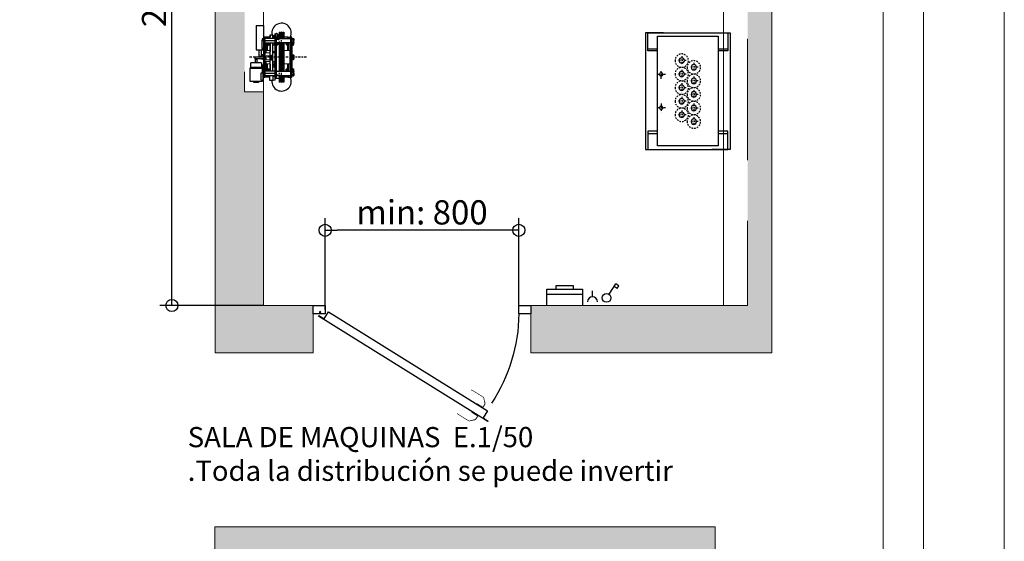
# Model space of a CAD drawing. Units: millimetres. Extents: x 0 to 210, y 0 to 297.
# Drawn here: x 129 to 210, y 197 to 240 of the extents above; entities that cross this region are included whole.
import ezdxf

# ---------------------------------------------------------------- set-up
doc = ezdxf.new("R2010")
doc.units = ezdxf.units.MM
doc.linetypes.add('EJES', pattern=[1.13, 0.8, -0.15, 0.03, -0.15])
doc.linetypes.add('TRAZOS', pattern=[0.75, 0.5, -0.25])
for name, color, linetype in [('CONT1', 5, 'Continuous'), ('CONT2', 4, 'Continuous'), ('ENOR_trama 1', 8, 'Continuous'), ('ENOR_trama 2', 254, 'Continuous'), ('EnorInstalacion', 183, 'Continuous'), ('EnorPuerta', 125, 'Continuous'), ('PYR1', 5, 'EJES'), ('TRAZOS1', 5, 'TRAZOS')]:
    doc.layers.add(name, color=color, linetype=linetype)
doc.layers.add('ENOR_A4 margenes', color=156, linetype='Continuous', lineweight=0, plot=False)
for name, color, linetype, lineweight in [('ENOR_cotasyejes', 45, 'Continuous', 0), ('ENOR_muro', 140, 'Continuous', 0), ('ENOR_texto', 53, 'Continuous', 0)]:
    doc.layers.add(name, color=color, linetype=linetype, lineweight=lineweight)
doc.styles.add('ARIALNARROW', font='ARIALN.TTF')
doc.dimstyles.new('enor_GEN_60', dxfattribs={"dimtxt": 0.1, "dimasz": 0.05, "dimexe": 0.05, "dimexo": 0, "dimgap": 0.01, "dimtad": 1, "dimdec": 0, "dimlfac": 1000, "dimrnd": 0.005, "dimtxsty": 'ARIALNARROW', "dimblk": 'ORIGIN', "dimcen": 0.1, "dimadec": 0, "dimazin": 0, "dimtfac": 1, "dimtdec": 0, "dimtmove": 0, "dimatfit": 3, "dimldrblk": 'ORIGIN', "dimfxl": 0, "dimarcsym": 0})

# ---------------------------------------------------------------- blocks, each defined once
blk = doc.blocks.new('LIMITADOR LK200_ESC25')
for p, q in [((-0.19, 0.14), (-0.4, 0.14)), ((-0.4, 0.14), (-0.4, -0.64)), ((-0.08, -0.16), (-0.19, 0.14)), ((-0.19, 0.14), (-0.19, -0.64)), ((0.19, 0.14), (0.08, -0.16)), ((0.4, 0.14), (0.19, 0.14)), ((0.19, 0.14), (0.19, -0.64)), ((0.4, 0.14), (0.4, -0.64)), ((4.22, 1.2), (2.96, 1.2)), ((2.96, 1.2), (2.96, -0.7)), ((4.22, 1.2), (4.22, -2.8)), ((-2, -0.95), (-2.02, -0.98)), ((-2.02, -0.98), (-2.02, -1.01)), ((-2.02, -1.01), (-2.02, -1.27)), ((-2.02, -1.56), (-2.02, -1.27)), ((-2.02, -1.56), (-2.02, -1.62)), ((-2.02, -1.62), (-2, -1.65)), ((-1.76, -0.93), (-1.99, -0.93)), ((-1.76, -1.09), (-1.99, -1.09)), ((-1.76, -1.46), (-1.99, -1.46)), ((-1.68, -0.88), (-1.76, -0.88)), ((-1.76, -1.72), (-1.76, -0.88)), ((-1.68, -0.7), (-1.48, -0.7)), ((-1.68, -1.1), (-1.68, -0.7)), ((-1.48, -1.1), (-1.68, -1.1)), ((-1.68, -1.1), (-1.68, -6.9)), ((-1.48, -0.7), (-1.48, -1.1)), ((-1.28, -0.7), (-1.48, -0.7)), ((0.86, -0.94), (-1.48, -0.94)), ((-1.48, -1.1), (-1.48, -6.9)), ((-1.28, -0.94), (-1.28, -0.7)), ((-1.04, -0.7), (-1.28, -0.7)), ((-1.04, -0.7), (-0.4, -0.7)), ((-1.04, -0.94), (-1.04, -0.7)), ((-0.4, -0.64), (-0.4, -0.94)), ((-0.19, -0.64), (-0.19, -0.94)), ((-0.08, -0.16), (-0.08, -0.88)), ((0.08, -0.34), (-0.08, -0.34)), ((-0.08, -0.88), (-0.08, -0.94)), ((0.08, -0.16), (0.08, -0.88)), ((0.08, -0.88), (0.08, -0.94)), ((0.19, -0.64), (0.19, -0.94)), ((0.4, -0.64), (0.4, -0.94)), ((0.61, -0.49), (0.41, -0.49)), ((0.41, -0.49), (0.41, -0.94)), ((0.61, -0.84), (0.54, -0.84)), ((0.54, -0.94), (0.54, -0.84)), ((0.73, -0.17), (0.61, -0.29)), ((0.61, -0.29), (0.61, -0.3)), ((0.61, -0.3), (0.61, -0.94)), ((0.73, -0.17), (0.73, -0.18)), ((0.73, -0.18), (0.73, -0.94)), ((0.74, -0.17), (0.74, -0.18)), ((0.74, -0.18), (0.74, -0.94)), ((0.86, -0.7), (1.06, -0.7)), ((0.86, -1.1), (0.86, -0.7)), ((0.86, -6.9), (0.86, -1.1)), ((0.86, -1.1), (1.06, -1.1)), ((0.98, -0.7), (0.98, -0.17)), ((1.11, -0.29), (0.99, -0.17)), ((0.99, -0.17), (0.99, -0.7)), ((1.06, -1.1), (1.06, -0.7)), ((1.06, -0.92), (2.76, -0.92)), ((1.06, -6.9), (1.06, -1.1)), ((1.06, -1.3), (2.76, -1.3)), ((1.11, -0.29), (1.11, -0.3)), ((1.11, -0.3), (1.11, -0.92)), ((1.46, -0.4), (1.11, -0.4)), ((1.34, -0.84), (1.11, -0.84)), ((1.46, -0.53), (1.21, -0.53)), ((1.21, -0.53), (1.21, -0.84)), ((1.46, -0.61), (1.34, -0.62)), ((1.34, -0.92), (1.34, -0.62)), ((1.86, -0.31), (1.46, -0.31)), ((1.46, -0.37), (1.46, -0.31)), ((1.46, -0.92), (1.46, -0.37)), ((1.46, -0.37), (1.86, -0.37)), ((1.86, -0.37), (1.86, -0.31)), ((1.86, -0.92), (1.86, -0.37)), ((1.91, -0.4), (1.86, -0.4)), ((1.91, -0.53), (1.86, -0.53)), ((1.98, -0.62), (1.86, -0.61)), ((1.91, -0.4), (1.91, -0.53)), ((1.91, -0.53), (1.91, -0.62)), ((1.98, -0.92), (1.98, -0.62)), ((1.98, -0.7), (2.32, -0.7)), ((2.32, -0.7), (2.56, -0.7)), ((2.32, -0.92), (2.32, -0.7)), ((2.56, -0.92), (2.56, -0.7)), ((2.56, -0.7), (2.76, -0.7)), ((2.76, -0.7), (2.96, -0.7)), ((2.76, -1.1), (2.76, -0.7)), ((2.96, -1.1), (2.76, -1.1)), ((2.76, -1.1), (2.76, -6.9)), ((2.96, -0.7), (2.96, -1.1)), ((2.96, -1), (3.18, -1)), ((2.96, -1.1), (2.96, -6.9)), ((3.18, -1.2), (2.96, -1.2)), ((3.18, -1), (3.18, -1.2)), ((3.18, -2.6), (3.18, -1.2)), ((-2, -1.65), (-1.99, -1.67)), ((-1.76, -1.67), (-1.99, -1.67)), ((-1.94, -1.78), (-1.96, -1.67)), ((-1.96, -1.67), (-1.96, -1.91)), ((-1.94, -2.04), (-1.96, -1.91)), ((-1.96, -2.03), (-1.96, -1.91)), ((-1.96, -2.03), (-1.96, -2.03)), ((-1.74, -1.78), (-1.94, -1.78)), ((-1.74, -2.04), (-1.94, -2.04)), ((-1.76, -1.72), (-1.68, -1.72)), ((-1.74, -1.72), (-1.74, -2.01)), ((-1.74, -2.01), (-1.74, -2.11)), ((-1.74, -2.11), (-1.68, -2.11)), ((-1.48, -1.66), (0.86, -1.66)), ((-0.4, -2.85), (-1.39, -2.9)), ((-1.39, -2.9), (-1.39, -3.11)), ((-1.39, -3.11), (-1.39, -5.1)), ((-1.28, -2.89), (-1.28, -1.66)), ((-1.28, -2.11), (-1.22, -2.11)), ((-1.22, -1.66), (-1.22, -2.01)), ((-1.22, -2.01), (-1.22, -2.11)), ((-1.22, -2.05), (-1.14, -2.05)), ((-1.11, -1.8), (-1.14, -1.66)), ((-1.14, -1.66), (-1.14, -2.05)), ((-1.11, -2.04), (-1.14, -1.92)), ((-1.14, -2.03), (-1.14, -2.03)), ((-1.11, -1.8), (-0.9, -1.8)), ((-1.11, -2.04), (-0.9, -2.04)), ((-1.04, -2.88), (-1.04, -2.04)), ((-0.9, -1.8), (-0.88, -1.66)), ((-0.9, -2.04), (-0.88, -1.92)), ((-0.88, -1.66), (-0.88, -1.92)), ((-0.88, -1.92), (-0.88, -2.03)), ((-0.88, -1.93), (-0.78, -1.93)), ((-0.88, -2.03), (-0.88, -2.03)), ((-0.78, -1.93), (-0.78, -1.66)), ((-0.78, -1.93), (-0.74, -1.89)), ((-0.74, -1.89), (-0.74, -1.66)), ((-0.4, -1.66), (-0.4, -6.34)), ((-0.19, -1.66), (-0.19, -6.34)), ((-0.08, -1.66), (-0.08, -6.34)), ((0.08, -1.66), (0.08, -6.34)), ((0.19, -1.66), (0.19, -6.34)), ((0.4, -1.66), (0.4, -6.34)), ((0.41, -1.66), (0.41, -6.34)), ((0.61, -1.66), (0.61, -1.89)), ((0.61, -1.89), (0.73, -2.01)), ((0.73, -1.66), (0.73, -2.01)), ((0.74, -1.66), (0.74, -2.01)), ((1.06, -1.68), (2.76, -1.68)), ((1.06, -1.94), (1.11, -1.89)), ((1.46, -3.22), (1.06, -3.25)), ((1.11, -1.68), (1.11, -1.89)), ((1.21, -1.68), (1.21, -1.99)), ((1.46, -1.99), (1.21, -1.99)), ((1.46, -3.09), (1.21, -3.09)), ((1.21, -3.09), (1.21, -3.24)), ((1.46, -4.24), (1.46, -1.68)), ((1.86, -3.65), (1.86, -1.68)), ((1.91, -1.99), (1.86, -1.99)), ((1.91, -3.09), (1.86, -3.09)), ((2.76, -3.3), (1.86, -3.22)), ((1.91, -1.68), (1.91, -1.99)), ((1.91, -1.99), (1.91, -3.09)), ((2.61, -2.9), (1.91, -2.86)), ((2.02, -1.68), (2.02, -1.92)), ((2.02, -1.92), (2.06, -1.96)), ((2.06, -1.68), (2.06, -1.96)), ((2.06, -1.96), (2.16, -1.96)), ((2.16, -1.68), (2.16, -1.69)), ((2.18, -1.83), (2.16, -1.69)), ((2.16, -1.95), (2.16, -1.69)), ((2.18, -2.07), (2.16, -1.95)), ((2.16, -1.95), (2.16, -2.06)), ((2.16, -2.06), (2.16, -2.06)), ((2.18, -1.83), (2.39, -1.83)), ((2.18, -2.07), (2.39, -2.07)), ((2.32, -2.88), (2.32, -2.07)), ((2.39, -1.83), (2.42, -1.69)), ((2.39, -2.07), (2.42, -1.95)), ((2.42, -1.68), (2.42, -2.08)), ((2.42, -2.06), (2.42, -2.06)), ((2.42, -2.08), (2.5, -2.08)), ((2.5, -1.68), (2.5, -2.04)), ((2.5, -2.04), (2.5, -2.14)), ((2.5, -2.14), (2.56, -2.14)), ((2.56, -2.9), (2.56, -1.68)), ((2.61, -2.9), (2.61, -3.11)), ((2.61, -3.11), (2.61, -3.28)), ((2.96, -2.6), (3.18, -2.6)), ((3.18, -2.8), (2.96, -2.8)), ((3.18, -2.6), (3.18, -2.8)), ((4.22, -2.8), (3.18, -2.8)), ((3.39, -2.8), (3.39, -3.92)), ((3.73, -3.92), (3.73, -2.8)), ((-2, -3.65), (-2.02, -3.68)), ((-2.02, -3.68), (-2.02, -3.7)), ((-2.02, -3.7), (-2.02, -3.96)), ((-2.02, -3.96), (-2.02, -4.25)), ((-2.02, -4.32), (-2.02, -4.25)), ((-2.02, -4.32), (-2, -4.35)), ((-2, -4.35), (-1.99, -4.37)), ((-1.76, -3.63), (-1.99, -3.63)), ((-1.76, -3.78), (-1.99, -3.78)), ((-1.76, -4.14), (-1.99, -4.14)), ((-1.76, -4.37), (-1.99, -4.37)), ((-1.68, -3.58), (-1.76, -3.58)), ((-1.76, -4.42), (-1.76, -3.58)), ((-1.76, -4.42), (-1.68, -4.42)), ((-1.39, -3.8), (-1.48, -3.8)), ((-1.48, -4.2), (-1.39, -4.2)), ((1.06, -4.75), (1.46, -4.78)), ((1.21, -4.76), (1.21, -5.59)), ((1.46, -6.32), (1.46, -4.24)), ((1.46, -4.24), (1.66, -4.24)), ((1.86, -3.65), (1.66, -3.65)), ((1.66, -3.7), (1.66, -3.65)), ((1.66, -4.5), (1.66, -3.7)), ((1.86, -3.7), (1.66, -3.7)), ((1.66, -4.5), (1.86, -4.5)), ((1.86, -3.7), (1.86, -3.65)), ((1.86, -4.5), (1.86, -3.7)), ((2.56, -3.78), (1.86, -3.71)), ((1.86, -4.48), (2.56, -4.42)), ((1.86, -6.32), (1.86, -4.5)), ((1.86, -4.78), (2.76, -4.7)), ((2.56, -4.42), (2.56, -3.78)), ((2.76, -3.94), (2.56, -3.94)), ((2.56, -4.26), (2.76, -4.26)), ((2.61, -4.72), (2.61, -5.1)), ((3.04, -3.58), (2.96, -3.58)), ((4.4, -3.94), (2.96, -3.94)), ((2.96, -4.26), (4.4, -4.26)), ((2.96, -4.42), (3.04, -4.42)), ((3.04, -3.58), (3.04, -3.94)), ((3.04, -3.64), (3.27, -3.64)), ((3.04, -3.74), (3.27, -3.74)), ((3.04, -4.26), (3.04, -4.3)), ((3.04, -4.3), (3.04, -4.42)), ((3.04, -4.36), (3.27, -4.36)), ((3.29, -4.26), (3.27, -4.36)), ((3.3, -3.69), (3.3, -3.68)), ((3.3, -3.92), (3.3, -3.69)), ((3.3, -3.94), (3.3, -3.92)), ((3.3, -4.26), (3.3, -4.32)), ((3.39, -3.92), (3.41, -3.94)), ((3.39, -3.92), (3.73, -3.92)), ((3.71, -3.94), (3.73, -3.92)), ((4.1, -4.4), (4.1, -4.94)), ((4.1, -4.4), (4.3, -4.4)), ((4.3, -4.94), (4.3, -4.4)), ((4.4, -3.94), (4.4, -4.26)), ((-2, -6.35), (-2.02, -6.38)), ((-2.02, -6.38), (-2.02, -6.4)), ((-2.02, -6.66), (-2.02, -6.4)), ((-1.76, -6.33), (-1.99, -6.33)), ((-1.76, -6.47), (-1.99, -6.47)), ((-1.96, -5.91), (-1.96, -5.91)), ((-1.96, -5.91), (-1.96, -6.05)), ((-1.96, -5.91), (-1.96, -5.91)), ((-1.94, -6.18), (-1.96, -6.05)), ((-1.96, -6.05), (-1.96, -6.31)), ((-1.96, -6.33), (-1.96, -6.31)), ((-1.96, -6.33), (-1.96, -6.31)), ((-1.74, -5.92), (-1.94, -5.92)), ((-1.74, -6.18), (-1.94, -6.18)), ((-1.68, -6.28), (-1.76, -6.28)), ((-1.76, -7.12), (-1.76, -6.28)), ((-1.68, -5.83), (-1.74, -5.83)), ((-1.74, -5.83), (-1.74, -6.28)), ((0.86, -6.34), (-1.48, -6.34)), ((-1.39, -5.1), (-0.4, -5.15)), ((-1.28, -6.34), (-1.28, -5.11)), ((-1.22, -5.83), (-1.28, -5.83)), ((-1.22, -5.83), (-1.22, -6.34)), ((-1.22, -5.88), (-1.14, -5.88)), ((-1.14, -5.88), (-1.14, -6.34)), ((-1.14, -5.91), (-1.14, -5.91)), ((-1.11, -6.2), (-1.14, -6.06)), ((-1.13, -6.34), (-1.14, -6.32)), ((-1.13, -5.9), (-1.13, -5.91)), ((-1.11, -5.89), (-0.9, -5.89)), ((-1.11, -5.93), (-0.9, -5.93)), ((-1.11, -6.2), (-0.9, -6.2)), ((-1.04, -5.89), (-1.04, -5.12)), ((-0.9, -6.2), (-0.88, -6.06)), ((-0.88, -5.91), (-0.88, -5.91)), ((-0.88, -5.91), (-0.88, -6.06)), ((-0.78, -6.01), (-0.88, -6.01)), ((-0.88, -6.06), (-0.88, -6.32)), ((-0.88, -6.34), (-0.88, -6.32)), ((-0.88, -6.32), (-0.88, -6.34)), ((-0.88, -6.33), (-0.78, -6.33)), ((-0.74, -6.05), (-0.78, -6.01)), ((-0.78, -6.33), (-0.78, -6.01)), ((-0.78, -6.33), (-0.74, -6.29)), ((-0.74, -6.29), (-0.74, -6.05)), ((1.06, -6.32), (2.76, -6.32)), ((1.21, -5.19), (1.46, -5.17)), ((1.46, -5.26), (1.21, -5.26)), ((1.46, -5.59), (1.21, -5.59)), ((1.4, -6.25), (1.46, -6.25)), ((1.4, -6.32), (1.4, -6.25)), ((1.86, -5.15), (2.61, -5.1)), ((1.91, -5.26), (1.86, -5.26)), ((1.91, -5.59), (1.86, -5.59)), ((1.86, -6.25), (1.92, -6.25)), ((1.91, -5.14), (1.91, -5.26)), ((1.91, -5.26), (1.91, -5.59)), ((1.91, -5.59), (1.91, -6.25)), ((1.92, -6.32), (1.92, -6.25)), ((2.06, -6.04), (2.02, -6.08)), ((2.02, -6.08), (2.02, -6.32)), ((2.16, -6.04), (2.06, -6.04)), ((2.06, -6.04), (2.06, -6.32)), ((2.16, -5.94), (2.16, -5.94)), ((2.16, -5.94), (2.16, -6.09)), ((2.16, -5.94), (2.16, -5.94)), ((2.18, -6.23), (2.16, -6.09)), ((2.16, -6.32), (2.16, -6.09)), ((2.16, -6.32), (2.18, -6.23)), ((2.18, -5.93), (2.39, -5.93)), ((2.18, -5.96), (2.39, -5.96)), ((2.18, -6.23), (2.39, -6.23)), ((2.32, -5.93), (2.32, -5.12)), ((2.39, -6.23), (2.42, -6.09)), ((2.41, -6.32), (2.39, -6.23)), ((2.42, -5.92), (2.42, -6.32)), ((2.42, -5.92), (2.5, -5.92)), ((2.42, -5.94), (2.42, -5.94)), ((2.56, -5.86), (2.5, -5.86)), ((2.5, -5.86), (2.5, -6.32)), ((2.56, -6.32), (2.56, -5.1)), ((3.02, -5.2), (2.96, -5.2)), ((3.02, -5.4), (2.96, -5.4)), ((3.02, -5.4), (3.02, -5.2)), ((3.02, -7.6), (3.02, -5.4)), ((3.02, -5.86), (3.02, -5.86)), ((3.02, -5.86), (3.02, -6.44)), ((3.02, -5.93), (3.2, -5.93)), ((3.02, -5.95), (3.2, -5.95)), ((3.02, -6.22), (3.2, -6.22)), ((3.02, -6.44), (3.02, -6.54)), ((3.02, -6.47), (3.2, -6.47)), ((3.3, -5.7), (3.2, -5.9)), ((3.2, -5.9), (3.2, -6.6)), ((3.2, -5.9), (5.2, -5.9)), ((3.3, -4.94), (3.3, -5.7)), ((3.3, -4.94), (5.1, -4.94)), ((3.3, -5.7), (5.1, -5.7)), ((5.1, -5.7), (5.1, -4.94)), ((5.2, -5.9), (5.1, -5.7)), ((5.2, -8), (5.2, -5.9)), ((-2.02, -6.66), (-2.02, -6.95)), ((-2.02, -6.95), (-2.02, -7.02)), ((-2.02, -7.02), (-2, -7.05)), ((-2, -7.05), (-1.99, -7.07)), ((-1.76, -6.84), (-1.99, -6.84)), ((-1.76, -7.07), (-1.99, -7.07)), ((-1.76, -7.12), (-1.68, -7.12)), ((-1.68, -6.9), (-1.48, -6.9)), ((-1.68, -7.3), (-1.68, -6.9)), ((-1.48, -7.3), (-1.68, -7.3)), ((-1.48, -6.9), (-1.48, -7.3)), ((-1.48, -7.06), (0.86, -7.06)), ((-1.28, -7.3), (-1.48, -7.3)), ((-1.28, -7.3), (-1.28, -7.06)), ((-1.04, -7.3), (-1.28, -7.3)), ((-1.04, -7.3), (-1.04, -7.06)), ((-1.04, -7.3), (-0.4, -7.3)), ((-0.4, -7.06), (-0.4, -8.14)), ((-0.19, -7.06), (-0.19, -8.14)), ((-0.19, -8.14), (-0.08, -7.84)), ((-0.08, -7.06), (-0.08, -7.84)), ((-0.08, -7.66), (0.08, -7.66)), ((0.08, -7.06), (0.08, -7.84)), ((0.08, -7.84), (0.19, -8.14)), ((0.19, -7.06), (0.19, -8.14)), ((0.4, -7.06), (0.4, -8.14)), ((0.41, -7.06), (0.41, -7.51)), ((0.41, -7.51), (1.01, -7.51)), ((0.86, -7.3), (0.86, -6.9)), ((0.86, -6.9), (1.06, -6.9)), ((0.86, -7.3), (1.06, -7.3)), ((1.01, -7.3), (1.01, -7.6)), ((1.01, -7.6), (1.04, -7.6)), ((1.04, -7.79), (1.04, -7.3)), ((1.04, -7.79), (1.4, -7.83)), ((1.06, -6.7), (2.76, -6.7)), ((1.06, -7.3), (1.06, -6.9)), ((1.06, -7.08), (2.76, -7.08)), ((1.06, -7.2), (1.4, -7.18)), ((1.4, -7.18), (1.4, -7.08)), ((1.4, -7.83), (1.4, -7.18)), ((1.4, -7.83), (1.92, -7.83)), ((1.92, -7.83), (1.92, -7.08)), ((1.92, -7.3), (2.32, -7.3)), ((2.32, -7.3), (2.32, -7.08)), ((2.32, -7.3), (2.56, -7.3)), ((2.56, -7.3), (2.56, -7.08)), ((2.56, -7.3), (2.76, -7.3)), ((2.76, -6.9), (2.96, -6.9)), ((2.76, -7.3), (2.76, -6.9)), ((2.96, -7.3), (2.76, -7.3)), ((2.96, -6.9), (2.96, -7.01)), ((2.96, -7.6), (2.96, -7.01)), ((3.02, -7.6), (2.96, -7.6)), ((2.96, -7.8), (2.96, -7.6)), ((3.02, -7.8), (2.96, -7.8)), ((3.02, -6.54), (3.02, -6.54)), ((3.38, -6.6), (3.02, -6.6)), ((3.02, -7.8), (3.02, -7.6)), ((3.38, -7.8), (3.02, -7.8)), ((3.2, -7.8), (3.2, -8)), ((3.2, -8), (5.2, -8)), ((3.38, -7.8), (3.38, -6.6)), ((3.8, -8), (3.8, -8.2)), ((4.6, -8.2), (4.6, -8)), ((-0.4, -8.14), (-0.19, -8.14)), ((0.19, -8.14), (0.4, -8.14)), ((3.8, -8.2), (4.6, -8.2))]:
    blk.add_line(p, q)
at = {"flags": 128}
for points in [[(-1.99, -1.09), (-2.01, -1.05), (-2.02, -1.01)], [(-1.99, -1.46), (-2.01, -1.37), (-2.02, -1.27)], [(-2.02, -1.56), (-2.01, -1.54), (-1.99, -1.46)], [(-1.99, -1.67), (-2, -1.65), (-2.02, -1.56)], [(-1.96, -1.91), (-1.96, -1.9), (-1.94, -1.78)], [(-1.96, -2.03), (-1.96, -2.03), (-1.94, -2.04)], [(-1.14, -1.92), (-1.14, -1.91), (-1.11, -1.8)], [(-1.14, -2.03), (-1.13, -2.03), (-1.11, -2.04)], [(-0.88, -1.92), (-0.88, -1.91), (-0.9, -1.8)], [(-0.88, -2.03), (-0.88, -2.03), (-0.9, -2.04)], [(2.16, -1.69), (2.16, -1.68), (2.16, -1.68)], [(2.16, -1.95), (2.16, -1.94), (2.18, -1.83)], [(2.16, -2.06), (2.16, -2.06), (2.18, -2.07)], [(2.42, -1.95), (2.42, -1.94), (2.39, -1.83)], [(2.42, -2.06), (2.41, -2.06), (2.39, -2.07)], [(2.42, -1.69), (2.42, -1.68), (2.42, -1.68)], [(-2.02, -3.7), (-2, -3.65), (-1.99, -3.63)], [(-1.99, -3.78), (-2.01, -3.72), (-2.02, -3.7)], [(-1.99, -4.14), (-2.01, -4.05), (-2.02, -3.96)], [(-1.99, -4.37), (-2.01, -4.31), (-2.02, -4.25)], [(3.27, -3.64), (3.29, -3.67), (3.3, -3.69)], [(3.27, -3.74), (3.29, -3.83), (3.3, -3.92)], [(3.27, -4.36), (3.29, -4.33), (3.29, -4.33)], [(3.3, -3.92), (3.3, -3.93), (3.3, -3.94)], [(-1.99, -6.47), (-2.01, -6.44), (-2.02, -6.4)], [(-2.02, -6.66), (-2.01, -6.62), (-1.99, -6.47)], [(-1.94, -5.92), (-1.96, -5.91), (-1.96, -5.91)], [(-1.96, -6.05), (-1.96, -6.04), (-1.94, -5.92)], [(-1.96, -6.31), (-1.96, -6.3), (-1.94, -6.18)], [(-1.14, -5.91), (-1.13, -5.91), (-1.11, -5.93)], [(-1.14, -6.06), (-1.14, -6.05), (-1.11, -5.93)], [(-1.14, -6.32), (-1.14, -6.31), (-1.11, -6.2)], [(-0.9, -5.89), (-0.89, -5.9), (-0.88, -5.91)], [(-0.88, -5.91), (-0.88, -5.91), (-0.9, -5.93)], [(-0.88, -6.06), (-0.88, -6.05), (-0.9, -5.93)], [(-0.88, -6.32), (-0.88, -6.31), (-0.9, -6.2)], [(2.16, -5.94), (2.16, -5.95), (2.18, -5.96)], [(2.16, -6.09), (2.16, -6.08), (2.18, -5.96)], [(2.39, -5.93), (2.4, -5.93), (2.41, -5.94)], [(2.42, -5.94), (2.41, -5.95), (2.39, -5.96)], [(2.42, -6.09), (2.42, -6.08), (2.39, -5.96)], [(-1.99, -6.84), (-2, -6.81), (-2.02, -6.66)], [(-1.99, -7.07), (-2.01, -7.01), (-2.02, -6.95)]]:
    blk.add_lwpolyline(points, dxfattribs=at)
for centre, radius, start, end in [((-1.87, -1.02), 0.144, 143.1611, 177.1216), ((-1.36, -1.28), 0.659, 163.049, 179.3061), ((0.86, -0.17), 0.12, 0, 180), ((0.86, -2.01), 0.12, 180, 270), ((-1.36, -3.97), 0.652, 162.9624, 179.3009), ((-1.75, -4.26), 0.263, 152.9858, 178.4884), ((3.23, -3.68), 0.0702, 305.7438, 352.3987), ((-1.9, -6.41), 0.119, 139.2917, 176.3707), ((-1.75, -6.96), 0.265, 153.0984, 178.5003)]:
    blk.add_arc(centre, radius, start, end)
at = {"layer": 'CONT1'}
for centre in [(0, 0), (0, -8)]:
    blk.add_circle(centre, 0.12, dxfattribs=at)
at = {"layer": 'PYR1', "ltscale": 0.5}
for p, q in [((0, -8), (0, 0)), ((-4.1, -4), (5.48, -4))]:
    blk.add_line(p, q, dxfattribs=at)
at = {"layer": 'TRAZOS1', "ltscale": 0.05}
for centre in [(0.64, -1.4), (0.64, -6.6)]:
    blk.add_circle(centre, 0.32, dxfattribs=at)
blk = doc.blocks.new('PUNTO FIJO')
at = {"layer": 'EnorInstalacion'}
for p, q in [((-6.98, 6.6), (-6.98, 5)), ((6.98, 6.6), (6.98, 5)), ((-6.98, -5), (-6.98, -6.6)), ((6.98, -5), (6.98, -6.6))]:
    blk.add_line(p, q, dxfattribs=at)
at = {"layer": 'EnorInstalacion', "linetype": 'EJES', "ltscale": 0.4}
for p, q in [((-2.76, 3.68), (-2.76, 5.12)), ((2.76, 3.68), (2.76, 5.12)), ((-2.04, 4.4), (-3.48, 4.4)), ((2.04, 4.4), (3.48, 4.4)), ((-5.04, 0.28), (-5.04, 1.72)), ((-2.8, 0.28), (-2.8, 1.72)), ((-0.56, 0.28), (-0.56, 1.72)), ((1.68, 0.28), (1.68, 1.72)), ((3.92, 0.28), (3.92, 1.72)), ((-5.76, 1), (-4.32, 1)), ((-3.52, 1), (-2.08, 1)), ((-1.28, 1), (0.16, 1)), ((0.96, 1), (2.4, 1)), ((3.2, 1), (4.64, 1)), ((-4.64, -1), (-3.2, -1)), ((-3.92, -1.72), (-3.92, -0.28)), ((-2.4, -1), (-0.96, -1)), ((-1.68, -1.72), (-1.68, -0.28)), ((-0.16, -1), (1.28, -1)), ((0.56, -1.72), (0.56, -0.28)), ((2.08, -1), (3.52, -1)), ((2.8, -1.72), (2.8, -0.28)), ((4.32, -1), (5.76, -1)), ((5.04, -1.72), (5.04, -0.28))]:
    blk.add_line(p, q, dxfattribs=at)
at = {"layer": 'EnorInstalacion'}
for points in [[(-9.64, 4), (-9.64, 7), (9.64, 7), (9.64, 4)], [(-6.64, 5), (-6.64, 6.6), (-9.64, 6.6), (-9.64, -6.6), (-6.64, -6.6), (-6.64, -5)], [(6.64, 5), (6.64, 6.6), (9.64, 6.6), (9.64, -6.6), (6.64, -6.6), (6.64, -5)], [(-9.64, -4), (-9.64, -7), (9.64, -7), (9.64, -4)]]:
    blk.add_lwpolyline(points, dxfattribs=at)
blk.add_lwpolyline([(9.04, 5), (-9.04, 5), (-9.04, -5), (9.04, -5)], close=True, dxfattribs=at)
for centre in [(-2.76, 4.4), (2.76, 4.4)]:
    blk.add_circle(centre, 0.28, dxfattribs=at)
at = {"layer": 'EnorInstalacion', "linetype": 'TRAZOS', "ltscale": 0.5}
for centre in [(-5.04, 1), (-2.8, 1), (-0.56, 1), (1.68, 1), (3.92, 1), (-3.92, -1), (-1.68, -1), (0.56, -1), (2.8, -1), (5.04, -1)]:
    blk.add_circle(centre, 1.1, dxfattribs=at)
at = {"layer": 'EnorInstalacion', "ltscale": 0.1}
for centre in [(-5.04, 1), (-2.8, 1), (-0.56, 1), (1.68, 1), (3.92, 1), (-3.92, -1), (-1.68, -1), (0.56, -1), (2.8, -1), (5.04, -1)]:
    blk.add_circle(centre, 0.44, dxfattribs=at)
blk = doc.blocks.new('_Origin')
at = {"color": 0, "linetype": 'ByBlock', "lineweight": -2}
blk.add_line((0, 0), (-1, 0), dxfattribs=at)
blk.add_circle((0, 0), 0.5, dxfattribs=at)
blk = doc.blocks.new('*D36')
at = {"layer": 'Defpoints', "color": 0}
for p in [(0.455, 0.5053), (0.455, 0.1775), (1.255, 0.1775)]:
    blk.add_point(p, dxfattribs=at)
at = {"layer": 'ENOR_cotasyejes', "color": 0, "lineweight": -2}
for p, q in [((0.455, 0.1775), (0.455, 0.5553)), ((1.255, 0.1775), (1.255, 0.5553)), ((1.205, 0.5053), (0.505, 0.5053))]:
    blk.add_line(p, q, dxfattribs=at)
at = {"layer": 'ENOR_cotasyejes', "color": 0, "lineweight": -2, "xscale": 0.05, "yscale": 0.05, "zscale": 0.05, "rotation": 180}
blk.add_blockref('_Origin', (0.455, 0.5053), dxfattribs=at)
at = {"layer": 'ENOR_cotasyejes', "color": 0, "lineweight": -2, "xscale": 0.05, "yscale": 0.05, "zscale": 0.05}
blk.add_blockref('_Origin', (1.255, 0.5053), dxfattribs=at)
at = {"layer": 'ENOR_cotasyejes', "color": 0, "lineweight": 0, "insert": (0.855, 0.5664), "char_height": 0.1, "attachment_point": 5, "style": 'ARIALNARROW'}
blk.add_mtext('min: 800', dxfattribs=at)
blk = doc.blocks.new('EQ')
at = {"layer": 'EnorPuerta'}
for points in [[(0, 0), (50, 0), (50, 35), (0, 35)], [(854.5, -20.1), (836.5, 8.8), (179.7, -399.9), (197.6, -428.7), (176.4, -441.9), (178, -444.5), (877.3, -9.4), (875.7, -6.9)], [(900, 35), (850, 35), (850, 0), (900, 0)]]:
    blk.add_lwpolyline(points, close=True, dxfattribs=at)
for points in [[(223.9, -369.9, 4, 4, 0), (198.5, -385.8, 4, 4, 0), (190.5, -373.1, 4, 4, -0.198912), (189.8, -368.5, 4, 2.5, 0), (195.5, -344.1, 2.5, 2.5, 0), (242.2, -315, 2.5, 2.5, -0.281366), (247.5, -315, 2.5, 2.5, 0)], [(245.1, -405.1, 4, 4, 0), (219.6, -421, 4, 4, 0), (227.5, -433.7, 4, 4, 0.198912), (231.2, -436.4, 4, 2.5, 0), (255.7, -442.1, 2.5, 2.5, 0), (302.4, -413, 2.5, 2.5, 0.281366), (304.8, -408.3, 2.5, 2.5, 0)]]:
    blk.add_lwpolyline(points, format="xyseb", dxfattribs=at)
blk.add_circle((871.1, 6.8), 2.92, dxfattribs=at)
blk.add_arc((728.6, 6.8), 678.7, 180.5775, 213.5207, dxfattribs=at)
blk = doc.blocks.new('*D37')
at = {"layer": 'Defpoints', "color": 0}
for p in [(-0.1779, 2.795), (0.2, 2.795), (0.2, 0.195)]:
    blk.add_point(p, dxfattribs=at)
at = {"layer": 'ENOR_cotasyejes', "color": 0, "lineweight": -2}
for p, q in [((0.2, 2.795), (-0.2279, 2.795)), ((-0.1779, 0.245), (-0.1779, 2.745)), ((0.2, 0.195), (-0.2279, 0.195))]:
    blk.add_line(p, q, dxfattribs=at)
at = {"layer": 'ENOR_cotasyejes', "color": 0, "lineweight": -2, "xscale": 0.05, "yscale": 0.05, "zscale": 0.05}
for p, rotation in [((-0.1779, 2.795), 90), ((-0.1779, 0.195), 270)]:
    blk.add_blockref('_Origin', p, dxfattribs=dict(at, rotation=rotation))
at = {"layer": 'ENOR_cotasyejes', "color": 0, "lineweight": 0, "insert": (-0.239, 1.495), "char_height": 0.1, "attachment_point": 5, "rotation": 90, "style": 'ARIALNARROW'}
blk.add_mtext('2600', dxfattribs=at)
blk = doc.blocks.new('MA_1310_2AA_SEC_SS')
at = {"layer": 'ENOR_trama 1'}
blk.add_hatch(color=256, dxfattribs=at).paths.add_polyline_path([(-0.000442, 12.266215), (-0.000408, 11.658273), (0.249558, 11.658273), (0.249558, 12.066226), (2.849558, 12.066215), (2.849558, 11.884734), (3.099558, 11.884734), (3.099558, 12.266215)])
at = {"layer": 'ENOR_muro', "lineweight": 0}
blk.add_lwpolyline([(0.25, 4.390603), (0, 4.390603), (-0.000442, 12.266215), (3.099558, 12.266215), (3.099558, 11.884734), (2.849558, 11.884734), (2.849558, 12.066215), (0.249558, 12.066226), (0.249558, 11.316226), (0.249558, 12.066226), (0.249673, 10.066215), (3.505909, 10.066215), (3.505909, 9.866215), (0.249685, 9.866215), (0.25, 4.390603)], dxfattribs=at)
blk = doc.blocks.new('MA_1310_2AA_SM_SSA')
at = {"layer": 'ENOR_trama 1'}
h = blk.add_hatch(color=256, dxfattribs=at)
h.paths.add_polyline_path([(1.155, 2.995), (0, 2.995), (0, 0), (0.405, 0), (0.405, 0.195), (0.2, 0.195), (0.2, 1.0772), (0.122, 1.0772), (0.122, 1.9092), (0.2, 1.9092), (0.2, 2.795), (1.155, 2.795)])
h.paths.add_polyline_path([(2.3, 2.995), (1.655, 2.995), (1.655, 2.795), (2.1, 2.795), (2.2, 2.795), (2.2, 0.195), (2.1, 0.195), (1.305, 0.195), (1.305, 0.16), (1.305, 0), (2.3, 0)])
at = {"layer": 'ENOR_muro', "ltscale": 20}
blk.add_lwpolyline([(0, 0), (0.405, 0), (0.405, 0.195), (0.2, 0.195), (0.2, 2.795), (2.1, 2.795), (2.1, 0.195), (1.305, 0.195), (1.305, 0), (2.3, 0), (2.3, 2.995), (0, 2.995), (0, 2.995), (0, 2.995), (0, 0)], dxfattribs=at)
at = {"layer": 'ENOR_muro', "linetype": 'TRAZOS'}
for points in [[(2.1, 2.795), (2.2, 2.795), (2.2, 0.195), (2.1, 0.195)], [(0.2, 1.9092), (0.122, 1.9092), (0.122, 1.0772), (0.2, 1.0772)]]:
    blk.add_lwpolyline(points, close=True, dxfattribs=at)
at = {"layer": 'EnorInstalacion', "ltscale": 508}
for p, q in [((0.2753, 1.3202), (0.2753, 1.319)), ((0.2853, 1.3202), (0.2853, 1.319))]:
    blk.add_line(p, q, dxfattribs=at)
at = {"layer": 'EnorInstalacion'}
for p, q in [((1.3701, 0.2621), (1.5186, 0.2621)), ((1.3701, 0.195), (1.3701, 0.2621)), ((1.4803, 0.2756), (1.4083, 0.2756)), ((1.4083, 0.2756), (1.4083, 0.2621)), ((1.4803, 0.2621), (1.4803, 0.2756)), ((1.5186, 0.2621), (1.5186, 0.195)), ((1.5594, 0.2307), (1.5594, 0.2554)), ((1.6276, 0.2413), (1.6557, 0.2843)), ((1.6608, 0.2657), (1.6487, 0.2736)), ((1.6678, 0.2764), (1.6557, 0.2843)), ((1.6608, 0.2657), (1.6678, 0.2764)), ((1.3701, 0.2418), (1.5186, 0.2418))]:
    blk.add_line(p, q, dxfattribs=at)
blk.add_circle((1.6177, 0.2262), 0.018, dxfattribs=at)
for centre, radius, start, end in [((0.275, 1.32), 0.04, 334.0555, 191.1424), ((0.275, 1.12), 0.04, 173.8322, 25.9445), ((1.5594, 0.2104), 0.0203, 0, 180)]:
    blk.add_arc(centre, radius, start, end, dxfattribs=at)
at = {"layer": 'CONT2', "xscale": -0.02500000000000568, "yscale": 0.02500000000000568, "zscale": 0.025, "rotation": 90}
blk.add_blockref('PUNTO FIJO', (1.953, 1.08), dxfattribs=at)
at = {"layer": 'ENOR_trama 2', "xscale": -0.001000000000033197, "yscale": 0.001000000000004775, "zscale": 0.001}
blk.add_blockref('EQ', (1.305, 0.16), dxfattribs=at)
at = {"layer": 'EnorInstalacion', "xscale": -0.02499999999997726, "yscale": 0.02500000000000568, "zscale": 0.025}
blk.add_blockref('LIMITADOR LK200_ESC25', (0.275, 1.32), dxfattribs=at)
at = {"layer": 'ENOR_cotasyejes', "lineweight": 0}
dim = blk.add_linear_dim(base=(-0.1779, 2.795), p1=(0.2, 0.195), p2=(0.2, 2.795), angle=90, dimstyle='enor_GEN_60', dxfattribs=at)
dim.commit()
dim.dimension.update_dxf_attribs({"geometry": '*D37', "text_midpoint": (-0.239, 1.495)})
dim = blk.add_linear_dim(base=(0.455, 0.5053), p1=(1.255, 0.1775), p2=(0.455, 0.1775), angle=0, text='min: <>', dimstyle='enor_GEN_60', dxfattribs=at)
dim.commit()
dim.dimension.update_dxf_attribs({"geometry": '*D36', "text_midpoint": (0.855, 0.5664)})
blk = doc.blocks.new('MA_1310_ficha 3_SSA')
at = {"layer": 'ENOR_A4 margenes', "lineweight": 0}
for points in [[(0, 0), (210, 0), (210, 297), (0, 297)], [(10, 10), (200, 10), (200, 287), (10, 287)]]:
    blk.add_lwpolyline(points, close=True, dxfattribs=at)
at = {"layer": 'ENOR_A4 margenes', "color": 254, "lineweight": 0}
blk.add_lwpolyline([(6.667, 6.667), (203.333, 6.667), (203.333, 290.333), (6.667, 290.333)], close=True, dxfattribs=at)
at = {"layer": 'ENOR_trama 2'}
for name, p, xscale, yscale, zscale in [('MA_1310_2AA_SM_SSA', (144.79, 212.423), 20, 20, 20), ('MA_1310_2AA_SEC_SS', (144.795, 34.499), 13.33333333331393, 13.33333333331393, 13.33333333333333)]:
    blk.add_blockref(name, p, dxfattribs=dict(at, xscale=xscale, yscale=yscale, zscale=zscale))
at = {"layer": 'ENOR_texto', "lineweight": 0, "insert": (142.536, 206.291), "char_height": 1.66667, "width": 43.12086, "attachment_point": 1, "style": 'ARIALNARROW'}
blk.add_mtext('{\\fArial Narrow|b1|i0|c0|p34;SALA DE MAQUINAS } E.1/50\\P.Toda la distribución se puede invertir', dxfattribs=at)

msp = doc.modelspace()

# ---------------------------------------------------------------- block references
at = {"layer": 'ENOR_trama 2'}
msp.add_blockref('MA_1310_ficha 3_SSA', (0, 0), dxfattribs=at)

doc.saveas('drawing.dxf')
